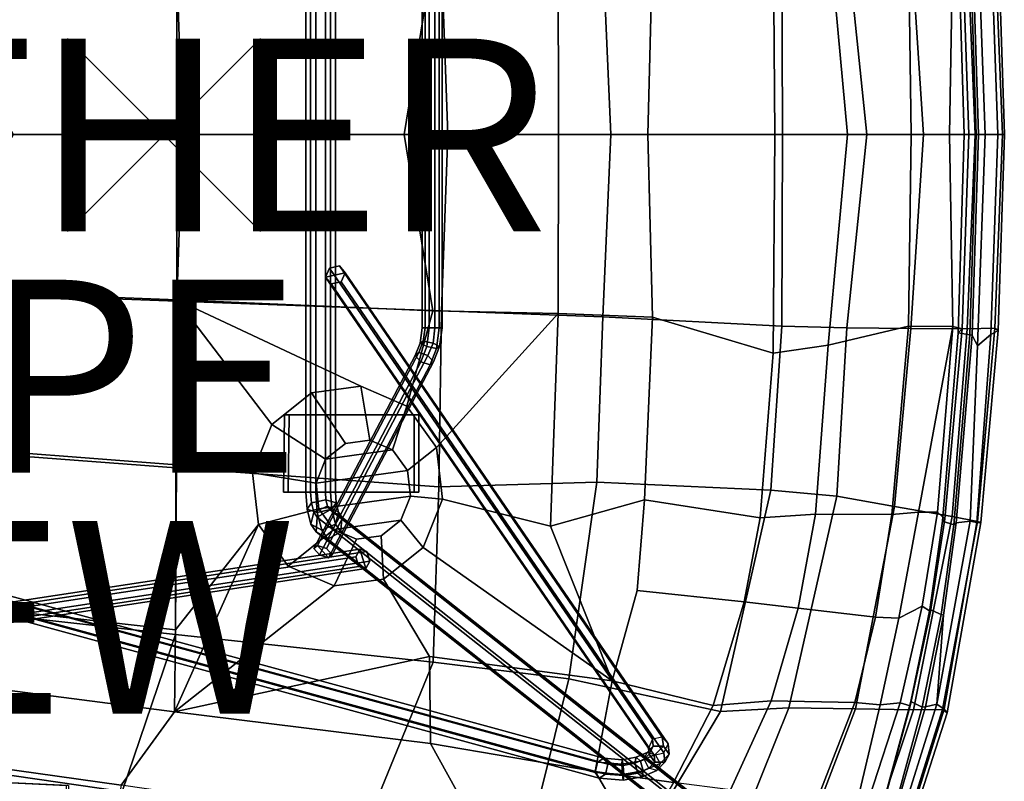
# Model space of a CAD drawing. Units: inches. Extents: x -17.7 to 9.2, y -12.6 to 12.7.
# Drawn here: x -1.5 to 8.7, y -6.7 to 1.2 of the extents above; entities that cross this region are included whole.
import ezdxf

# ---------------------------------------------------------------- set-up
doc = ezdxf.new("R2010")
doc.units = ezdxf.units.IN
doc.header["$MEASUREMENT"] = 0
doc.header["$PDMODE"] = 3
for name, color, linetype in [('SEAT', 5, 'Continuous'), ('SEAT-BASE', 5, 'Continuous'), ('SEAT-OTHER', 7, 'Continuous'), ('SEAT-ROCKER', 5, 'Continuous'), ('SEAT-TYPE', 7, 'Continuous'), ('SEAT-VIEW', 7, 'Continuous')]:
    doc.layers.add(name, color=color, linetype=linetype)

msp = doc.modelspace()

# ---------------------------------------------------------------- linework, layer by layer
at = {"layer": 'SEAT'}
msp.add_point((0, 0), dxfattribs=at)
for points in [[(5.015, 0.005, 15.584), (5.063, 1.899, 15.6), (6.316, 2.272, 15.856), (6.331, 0.005, 15.823)], [(7.085, 0.005, 15.824), (6.331, 0.005, 15.823), (6.316, 2.272, 15.856), (6.885, 2.187, 15.866)], [(7.085, 0.005, 15.824), (6.885, 2.187, 15.866), (7.717, 1.992, 15.665), (7.744, 0.005, 15.646)], [(8.433, 2.196, 14.641), (8.513, 0.005, 14.63), (8.443, 0.005, 14.677), (8.378, 2.083, 14.685)], [(8.645, 0.005, 14.681), (8.513, 0.005, 14.63), (8.433, 2.196, 14.641), (8.572, 2.078, 14.666)], [(8.352, 2.081, 14.778), (8.418, 0.005, 14.735), (8.296, 0.005, 14.8), (8.231, 2.06, 14.842)], [(8.231, 2.06, 14.842), (8.296, 0.005, 14.8), (8.343, 0.005, 15.132), (8.275, 2.019, 15.103)], [(8.378, 2.083, 14.685), (8.443, 0.005, 14.677), (8.418, 0.005, 14.735), (8.352, 2.081, 14.778)], [(8.711, 0.005, 14.866), (8.645, 0.005, 14.681), (8.572, 2.078, 14.666), (8.646, 2.037, 14.892)], [(4.632, 0.005, 15.674), (6.412, 0.005, 15.966), (6.404, 1.99, 15.997), (4.549, 1.894, 15.646)], [(7.286, 0.005, 15.936), (7.079, 2.008, 15.985), (6.404, 1.99, 15.997), (6.412, 0.005, 15.966)], [(7.286, 0.005, 15.936), (7.872, 0.005, 15.757), (7.74, 2.015, 15.842), (7.079, 2.008, 15.985)], [(8.142, 0.005, 15.406), (7.744, 0.005, 15.646), (7.717, 1.992, 15.665), (8.178, 1.993, 15.334)], [(8.409, 0.005, 15.455), (8.326, 2.018, 15.505), (7.74, 2.015, 15.842), (7.872, 0.005, 15.757)], [(8.178, 1.993, 15.334), (8.275, 2.019, 15.103), (8.343, 0.005, 15.132), (8.142, 0.005, 15.406)], [(8.409, 0.005, 15.455), (8.693, 0.005, 15.018), (8.611, 2.014, 15.08), (8.326, 2.018, 15.505)], [(8.711, 0.005, 14.866), (8.646, 2.037, 14.892), (8.611, 2.014, 15.08), (8.693, 0.005, 15.018)], [(2.489, 0.005, 14.84), (2.786, 1.832, 14.937), (4.086, 1.859, 15.339), (4.089, 0.005, 15.324)], [(4.632, 0.005, 15.674), (4.549, 1.894, 15.646), (2.877, 1.83, 15.147), (2.942, 0.005, 15.167)], [(5.015, 0.005, 15.584), (4.089, 0.005, 15.324), (4.086, 1.859, 15.339), (5.063, 1.899, 15.6)], [(0.19, 0.005, 14.231), (2.942, 0.005, 15.167), (2.877, 1.83, 15.147), (0.131, 1.733, 14.255)], [(2.489, 0.005, 14.84), (0.136, 0.005, 14.035), (0.133, 1.718, 14.074), (2.786, 1.832, 14.937)], [(0.19, 0.005, 14.231), (0.131, 1.733, 14.255), (-2.476, 1.635, 13.385), (-2.337, 0.005, 13.407)], [(-1.562, 0.005, 13.458), (-2.466, 1.617, 13.208), (0.133, 1.718, 14.074), (0.136, 0.005, 14.035)], [(-2.337, 0.005, 13.407), (-2.476, -1.625, 13.385), (0.131, -1.723, 14.255), (0.19, 0.005, 14.231)], [(0.136, 0.005, 14.035), (0.133, -1.708, 14.074), (-2.466, -1.607, 13.208), (-1.562, 0.005, 13.458)], [(0.131, -1.723, 14.255), (2.877, -1.821, 15.147), (2.942, 0.005, 15.167), (0.19, 0.005, 14.231)], [(2.786, -1.822, 14.937), (0.133, -1.708, 14.074), (0.136, 0.005, 14.035), (2.489, 0.005, 14.84)], [(4.089, 0.005, 15.324), (4.086, -1.849, 15.339), (2.786, -1.822, 14.937), (2.489, 0.005, 14.84)], [(2.942, 0.005, 15.167), (2.877, -1.821, 15.147), (4.549, -1.884, 15.646), (4.632, 0.005, 15.674)], [(5.063, -1.889, 15.6), (4.086, -1.849, 15.339), (4.089, 0.005, 15.324), (5.015, 0.005, 15.584)], [(4.549, -1.884, 15.646), (6.404, -1.98, 15.997), (6.412, 0.005, 15.966), (4.632, 0.005, 15.674)], [(6.331, 0.005, 15.823), (6.316, -2.262, 15.856), (5.063, -1.889, 15.6), (5.015, 0.005, 15.584)], [(6.885, -2.177, 15.866), (6.316, -2.262, 15.856), (6.331, 0.005, 15.823), (7.085, 0.005, 15.824)], [(6.412, 0.005, 15.966), (6.404, -1.98, 15.997), (7.079, -1.998, 15.985), (7.286, 0.005, 15.936)], [(7.744, 0.005, 15.646), (7.717, -1.982, 15.665), (6.885, -2.177, 15.866), (7.085, 0.005, 15.824)], [(7.079, -1.998, 15.985), (7.74, -2.005, 15.842), (7.872, 0.005, 15.757), (7.286, 0.005, 15.936)], [(8.178, -1.984, 15.334), (7.717, -1.982, 15.665), (7.744, 0.005, 15.646), (8.142, 0.005, 15.406)], [(7.872, 0.005, 15.757), (7.74, -2.005, 15.842), (8.326, -2.008, 15.505), (8.409, 0.005, 15.455)], [(8.142, 0.005, 15.406), (8.343, 0.005, 15.132), (8.275, -2.01, 15.103), (8.178, -1.984, 15.334)], [(8.275, -2.01, 15.103), (8.343, 0.005, 15.132), (8.296, 0.005, 14.8), (8.231, -2.051, 14.842)], [(8.231, -2.051, 14.842), (8.296, 0.005, 14.8), (8.418, 0.005, 14.735), (8.352, -2.071, 14.778)], [(8.326, -2.008, 15.505), (8.611, -2.004, 15.08), (8.693, 0.005, 15.018), (8.409, 0.005, 15.455)], [(8.352, -2.071, 14.778), (8.418, 0.005, 14.735), (8.443, 0.005, 14.677), (8.378, -2.074, 14.685)], [(8.378, -2.074, 14.685), (8.443, 0.005, 14.677), (8.513, 0.005, 14.63), (8.433, -2.187, 14.641)], [(8.572, -2.068, 14.666), (8.433, -2.187, 14.641), (8.513, 0.005, 14.63), (8.645, 0.005, 14.681)], [(8.646, -2.028, 14.892), (8.572, -2.068, 14.666), (8.645, 0.005, 14.681), (8.711, 0.005, 14.866)], [(8.693, 0.005, 15.018), (8.611, -2.004, 15.08), (8.646, -2.028, 14.892), (8.711, 0.005, 14.866)], [(-2.476, -1.625, 13.385), (-2.494, -3.254, 13.44), (0.123, -3.451, 14.313), (0.131, -1.723, 14.255)], [(0.133, -1.708, 14.074), (0.128, -3.42, 14.132), (-2.49, -3.219, 13.264), (-2.466, -1.607, 13.208)], [(0.123, -3.451, 14.313), (2.847, -3.646, 15.171), (2.877, -1.821, 15.147), (0.131, -1.723, 14.255)], [(0.133, -1.708, 14.074), (1.117, -3.001, 14.446), (0.915, -3.501, 14.394), (0.128, -3.42, 14.132)], [(1.528, -2.672, 14.569), (1.117, -3.001, 14.446), (0.133, -1.708, 14.074), (2.04, -2.602, 14.731)], [(2.786, -1.822, 14.937), (2.515, -2.81, 14.889), (2.04, -2.602, 14.731), (0.133, -1.708, 14.074)], [(2.515, -2.81, 14.889), (2.786, -1.822, 14.937), (4.086, -1.849, 15.339), (2.825, -3.24, 15)], [(2.877, -1.821, 15.147), (2.847, -3.646, 15.171), (4.488, -3.6, 15.655), (4.549, -1.884, 15.646)], [(2.888, -3.776, 15.034), (2.825, -3.24, 15), (4.086, -1.849, 15.339), (4.006, -4.056, 15.352)], [(5.063, -1.889, 15.6), (4.982, -3.781, 15.61), (4.006, -4.056, 15.352), (4.086, -1.849, 15.339)], [(4.488, -3.6, 15.655), (6.29, -3.682, 16.016), (6.404, -1.98, 15.997), (4.549, -1.884, 15.646)], [(6.178, -3.97, 15.875), (4.982, -3.781, 15.61), (5.063, -1.889, 15.6), (6.316, -2.262, 15.856)], [(6.29, -3.682, 16.016), (6.973, -3.745, 16.001), (7.079, -1.998, 15.985), (6.404, -1.98, 15.997)], [(7.543, -3.933, 15.694), (6.754, -3.93, 15.888), (6.885, -2.177, 15.866), (7.717, -1.982, 15.665)], [(6.973, -3.745, 16.001), (7.572, -3.851, 15.87), (7.74, -2.005, 15.842), (7.079, -1.998, 15.985)], [(8.178, -1.984, 15.334), (7.822, -3.911, 15.526), (7.543, -3.933, 15.694), (7.717, -1.982, 15.665)], [(7.74, -2.005, 15.842), (7.572, -3.851, 15.87), (8.171, -3.954, 15.495), (8.326, -2.008, 15.505)], [(8.178, -1.984, 15.334), (8.017, -3.91, 15.322), (7.822, -3.911, 15.526), (8.178, -1.984, 15.334)], [(8.275, -2.01, 15.103), (8.093, -3.979, 15.121), (8.017, -3.91, 15.322), (8.178, -1.984, 15.334)], [(8.07, -4.002, 14.855), (8.093, -3.979, 15.121), (8.275, -2.01, 15.103), (8.231, -2.051, 14.842)], [(8.171, -3.954, 15.495), (8.433, -4.007, 15.066), (8.611, -2.004, 15.08), (8.326, -2.008, 15.505)], [(8.426, -4.018, 14.688), (8.572, -2.068, 14.666), (8.646, -2.028, 14.892), (8.468, -4.018, 14.906)], [(8.611, -2.004, 15.08), (8.433, -4.007, 15.066), (8.468, -4.018, 14.906), (8.646, -2.028, 14.892)], [(8.189, -4.042, 14.791), (8.07, -4.002, 14.855), (8.231, -2.051, 14.842), (8.352, -2.071, 14.778)], [(8.211, -4.022, 14.705), (8.189, -4.042, 14.791), (8.352, -2.071, 14.778), (8.378, -2.074, 14.685)], [(8.357, -4.004, 14.64), (8.211, -4.022, 14.705), (8.378, -2.074, 14.685), (8.433, -2.187, 14.641)], [(8.357, -4.004, 14.64), (8.433, -2.187, 14.641), (8.572, -2.068, 14.666), (8.426, -4.018, 14.688)], [(6.885, -2.177, 15.866), (6.754, -3.93, 15.888), (6.178, -3.97, 15.875), (6.316, -2.262, 15.856)], [(1.528, -2.672, 14.569), (2.04, -2.602, 14.731), (2.134, -3.162, 14.201), (1.88, -3.197, 14.12)], [(2.04, -2.602, 14.731), (2.515, -2.81, 14.889), (2.369, -3.265, 14.279), (2.134, -3.162, 14.201)], [(1.117, -3.001, 14.446), (1.528, -2.672, 14.569), (1.88, -3.197, 14.12), (1.675, -3.36, 14.059)], [(2.515, -2.81, 14.889), (2.825, -3.24, 15), (2.523, -3.478, 14.334), (2.369, -3.265, 14.279)], [(0.915, -3.501, 14.394), (1.117, -3.001, 14.446), (1.675, -3.36, 14.059), (1.575, -3.608, 14.033)], [(1.88, -3.197, 14.12), (2.134, -3.162, 14.201), (2.369, -3.265, 14.279), (1.675, -3.36, 14.059)], [(-2.553, -4.882, 13.581), (0.117, -5.177, 14.411), (0.123, -3.451, 14.313), (-2.494, -3.254, 13.44)], [(0.128, -3.42, 14.132), (0.118, -5.13, 14.229), (-2.548, -4.83, 13.405), (-2.49, -3.219, 13.264)], [(2.369, -3.265, 14.279), (2.523, -3.478, 14.334), (1.575, -3.608, 14.033), (1.675, -3.36, 14.059)], [(2.825, -3.24, 15), (2.888, -3.776, 15.034), (2.554, -3.745, 14.351), (2.523, -3.478, 14.334)], [(0.123, -3.451, 14.313), (0.117, -5.177, 14.411), (2.789, -5.466, 15.251), (2.847, -3.646, 15.171)], [(0.978, -4.038, 14.429), (0.118, -5.13, 14.229), (0.128, -3.42, 14.132), (0.915, -3.501, 14.394)], [(0.978, -4.038, 14.429), (0.915, -3.501, 14.394), (1.575, -3.608, 14.033), (1.606, -3.875, 14.05)], [(1.575, -3.608, 14.033), (2.523, -3.478, 14.334), (2.554, -3.745, 14.351), (1.606, -3.875, 14.05)], [(2.789, -5.466, 15.251), (4.195, -5.637, 15.667), (4.488, -3.6, 15.655), (2.847, -3.646, 15.171)], [(4.488, -3.6, 15.655), (4.195, -5.637, 15.667), (5.77, -5.975, 16.033), (6.29, -3.682, 16.016)], [(2.554, -3.745, 14.351), (2.454, -3.993, 14.326), (1.76, -4.088, 14.105), (1.606, -3.875, 14.05)], [(2.888, -3.776, 15.034), (2.686, -4.276, 14.983), (2.454, -3.993, 14.326), (2.554, -3.745, 14.351)], [(2.686, -4.276, 14.983), (2.888, -3.776, 15.034), (4.006, -4.056, 15.352), (4.645, -5.659, 15.621)], [(5.77, -5.975, 16.033), (6.477, -5.937, 16.065), (6.973, -3.745, 16.001), (6.29, -3.682, 16.016)], [(6.973, -3.745, 16.001), (6.477, -5.937, 16.065), (7.168, -5.95, 15.96), (7.572, -3.851, 15.87)], [(1.288, -4.468, 14.539), (0.978, -4.038, 14.429), (1.606, -3.875, 14.05), (1.76, -4.088, 14.105)], [(4.982, -3.781, 15.61), (4.906, -4.723, 15.631), (4.645, -5.659, 15.621), (4.006, -4.056, 15.352)], [(6.178, -3.97, 15.875), (6.014, -4.84, 15.888), (4.906, -4.723, 15.631), (4.982, -3.781, 15.61)], [(7.168, -5.95, 15.96), (7.769, -5.958, 15.608), (8.171, -3.954, 15.495), (7.572, -3.851, 15.87)], [(6.575, -4.905, 15.918), (6.014, -4.84, 15.888), (6.178, -3.97, 15.875), (6.754, -3.93, 15.888)], [(7.543, -3.933, 15.694), (7.376, -4.998, 15.731), (6.575, -4.905, 15.918), (6.754, -3.93, 15.888)], [(7.616, -5.01, 15.583), (7.376, -4.998, 15.731), (7.543, -3.933, 15.694), (7.822, -3.911, 15.526)], [(7.616, -5.01, 15.583), (7.822, -3.911, 15.526), (8.017, -3.91, 15.322), (7.86, -4.885, 15.357)], [(8.171, -3.954, 15.495), (7.769, -5.958, 15.608), (8.07, -5.955, 15.177), (8.433, -4.007, 15.066)], [(8.017, -3.91, 15.322), (8.093, -3.979, 15.121), (7.946, -4.938, 15.188), (7.86, -4.885, 15.357)], [(8.07, -4.002, 14.855), (7.939, -4.92, 14.858), (7.946, -4.938, 15.188), (8.093, -3.979, 15.121)], [(0.978, -4.038, 14.429), (1.288, -4.468, 14.539), (1.762, -4.675, 14.697), (0.108, -5.979, 14.325)], [(0.108, -5.979, 14.325), (0.118, -5.13, 14.229), (0.978, -4.038, 14.429), (0.108, -5.979, 14.325)], [(1.76, -4.088, 14.105), (2.454, -3.993, 14.326), (2.25, -4.156, 14.264), (1.996, -4.191, 14.184)], [(2.686, -4.276, 14.983), (2.274, -4.605, 14.859), (2.25, -4.156, 14.264), (2.454, -3.993, 14.326)], [(7.939, -4.92, 14.858), (8.07, -4.002, 14.855), (8.189, -4.042, 14.791), (8.057, -4.969, 14.795)], [(8.088, -5.951, 14.785), (8.01, -5.902, 14.739), (8.357, -4.004, 14.64), (8.426, -4.018, 14.688)], [(8.079, -4.977, 14.727), (8.211, -4.022, 14.705), (8.357, -4.004, 14.64), (8.01, -5.902, 14.739)], [(8.057, -4.969, 14.795), (8.189, -4.042, 14.791), (8.211, -4.022, 14.705), (8.079, -4.977, 14.727)], [(8.07, -5.955, 15.177), (8.12, -5.99, 14.961), (8.468, -4.018, 14.906), (8.433, -4.007, 15.066)], [(8.12, -5.99, 14.961), (8.088, -5.951, 14.785), (8.426, -4.018, 14.688), (8.468, -4.018, 14.906)], [(1.762, -4.675, 14.697), (1.288, -4.468, 14.539), (1.76, -4.088, 14.105), (1.996, -4.191, 14.184)], [(2.274, -4.605, 14.859), (1.762, -4.675, 14.697), (1.996, -4.191, 14.184), (2.25, -4.156, 14.264)], [(2.75, -5.405, 15.054), (2.274, -4.605, 14.859), (2.686, -4.276, 14.983), (4.645, -5.659, 15.621)], [(1.762, -4.675, 14.697), (2.274, -4.605, 14.859), (2.75, -5.405, 15.054), (0.108, -5.979, 14.325)], [(5.694, -5.915, 15.889), (4.645, -5.659, 15.621), (4.906, -4.723, 15.631), (6.014, -4.84, 15.888)], [(0.118, -5.13, 14.229), (0.108, -5.979, 14.325), (-2.59, -5.631, 13.531), (-2.548, -4.83, 13.405)], [(-2.224, -6.547, 13.982), (-0.433, -6.806, 14.489), (0.117, -5.177, 14.411), (-2.553, -4.882, 13.581)], [(6.575, -4.905, 15.918), (6.294, -5.867, 15.943), (5.694, -5.915, 15.889), (6.014, -4.84, 15.888)], [(7.631, -5.887, 15.433), (7.422, -5.906, 15.625), (7.616, -5.01, 15.583), (7.86, -4.885, 15.357)], [(7.946, -4.938, 15.188), (7.734, -5.918, 15.251), (7.631, -5.887, 15.433), (7.86, -4.885, 15.357)], [(7.161, -5.882, 15.786), (6.294, -5.867, 15.943), (6.575, -4.905, 15.918), (7.376, -4.998, 15.731)], [(7.616, -5.01, 15.583), (7.422, -5.906, 15.625), (7.161, -5.882, 15.786), (7.376, -4.998, 15.731)], [(7.742, -5.874, 14.922), (7.734, -5.918, 15.251), (7.946, -4.938, 15.188), (7.939, -4.92, 14.858)], [(7.858, -5.932, 14.858), (7.742, -5.874, 14.922), (7.939, -4.92, 14.858), (8.057, -4.969, 14.795)], [(7.895, -5.928, 14.777), (7.858, -5.932, 14.858), (8.057, -4.969, 14.795), (8.079, -4.977, 14.727)], [(8.01, -5.902, 14.739), (8.01, -5.902, 14.739), (7.895, -5.928, 14.777), (8.079, -4.977, 14.727)], [(0.117, -5.177, 14.411), (-0.433, -6.806, 14.489), (2.099, -7.156, 15.285), (2.789, -5.466, 15.251)], [(0.108, -5.979, 14.325), (0.108, -5.979, 14.325), (2.75, -5.405, 15.054), (2.762, -6.307, 15.156)], [(4.468, -6.597, 15.67), (2.762, -6.307, 15.156), (2.75, -5.405, 15.054), (4.645, -5.659, 15.621)], [(2.099, -7.156, 15.285), (3.756, -7.415, 15.785), (4.195, -5.637, 15.667), (2.789, -5.466, 15.251)], [(-0.445, -6.741, 14.301), (-2.192, -6.496, 13.811), (-2.59, -5.631, 13.531), (0.108, -5.979, 14.325)], [(4.195, -5.637, 15.667), (3.756, -7.415, 15.785), (4.904, -7.425, 16.03), (5.77, -5.975, 16.033)], [(4.468, -6.597, 15.67), (4.645, -5.659, 15.621), (5.694, -5.915, 15.889), (5.282, -6.712, 15.882)], [(6.294, -5.867, 15.943), (5.871, -6.79, 15.973), (5.282, -6.712, 15.882), (5.694, -5.915, 15.889)], [(6.785, -6.853, 15.883), (5.871, -6.79, 15.973), (6.294, -5.867, 15.943), (7.161, -5.882, 15.786)], [(7.422, -5.906, 15.625), (7.194, -6.873, 15.667), (6.785, -6.853, 15.883), (7.161, -5.882, 15.786)], [(7.308, -6.876, 15.56), (7.194, -6.873, 15.667), (7.422, -5.906, 15.625), (7.631, -5.887, 15.433)], [(7.734, -5.918, 15.251), (7.478, -6.857, 15.305), (7.308, -6.876, 15.56), (7.631, -5.887, 15.433)], [(7.473, -7.911, 15.001), (7.601, -7.215, 14.856), (8.01, -5.902, 14.739), (8.088, -5.951, 14.785)], [(7.478, -6.857, 15.305), (7.734, -5.918, 15.251), (7.742, -5.874, 14.922), (7.48, -6.84, 15.001)], [(7.48, -6.84, 15.001), (7.742, -5.874, 14.922), (7.858, -5.932, 14.858), (7.593, -6.908, 14.939)], [(7.601, -7.215, 14.856), (7.611, -6.911, 14.884), (7.895, -5.928, 14.777), (8.01, -5.902, 14.739)], [(2.762, -6.307, 15.156), (3.301, -7.284, 15.475), (-0.445, -6.741, 14.301), (0.108, -5.979, 14.325)], [(4.904, -7.425, 16.03), (5.769, -7.702, 16.161), (6.477, -5.937, 16.065), (5.77, -5.975, 16.033)], [(6.477, -5.937, 16.065), (5.769, -7.702, 16.161), (6.468, -7.784, 16.103), (7.168, -5.95, 15.96)], [(6.468, -7.784, 16.103), (7.128, -7.881, 15.778), (7.769, -5.958, 15.608), (7.168, -5.95, 15.96)], [(7.769, -5.958, 15.608), (7.128, -7.881, 15.778), (7.461, -7.889, 15.319), (8.07, -5.955, 15.177)], [(7.492, -7.94, 15.157), (8.12, -5.99, 14.961), (8.07, -5.955, 15.177), (7.461, -7.889, 15.319)], [(7.492, -7.94, 15.157), (7.473, -7.911, 15.001), (8.088, -5.951, 14.785), (8.12, -5.99, 14.961)], [(7.593, -6.908, 14.939), (7.858, -5.932, 14.858), (7.895, -5.928, 14.777), (7.611, -6.911, 14.884)], [(3.301, -7.284, 15.475), (2.762, -6.307, 15.156), (4.468, -6.597, 15.67), (4.909, -7.353, 15.897)], [(-0.676, -8.03, 14.832), (-2.901, -7.65, 14.239), (-2.192, -6.496, 13.811), (-0.445, -6.741, 14.301)], [(-2.224, -6.547, 13.982), (-2.807, -7.116, 14.064), (-0.539, -7.473, 14.665), (-0.433, -6.806, 14.489)], [(5.282, -6.712, 15.882), (4.909, -7.353, 15.897), (4.468, -6.597, 15.67), (5.282, -6.712, 15.882)]]:
    msp.add_3dface(points, dxfattribs=at)
at = {"layer": 'SEAT-BASE'}
for points in [[(1.47, 3.699, 13.702), (1.519, 3.699, 13.554), (1.519, -3.701, 13.554), (1.47, -3.701, 13.702)], [(1.573, 3.699, 13.818), (1.47, 3.699, 13.702), (1.47, -3.701, 13.702), (1.573, -3.701, 13.818)], [(1.519, 3.699, 13.554), (1.672, 3.699, 13.522), (1.672, -3.701, 13.522), (1.519, -3.701, 13.554)], [(1.726, 3.699, 13.787), (1.573, 3.699, 13.818), (1.573, -3.701, 13.818), (1.726, -3.701, 13.787)], [(1.672, 3.699, 13.522), (1.776, 3.699, 13.639), (1.776, -3.701, 13.639), (1.672, -3.701, 13.522)], [(1.776, 3.699, 13.639), (1.726, 3.699, 13.787), (1.726, -3.701, 13.787), (1.776, -3.701, 13.639)], [(2.675, -1.999, 11.605), (2.705, -1.999, 11.708), (2.705, 2.001, 11.708), (2.675, 2.001, 11.605)], [(2.748, -1.999, 11.528), (2.675, -1.999, 11.605), (2.675, 2.001, 11.605), (2.748, 2.001, 11.528)], [(2.705, -1.999, 11.708), (2.808, -1.999, 11.733), (2.808, 2.001, 11.733), (2.705, 2.001, 11.708)], [(2.852, -1.999, 11.553), (2.748, -1.999, 11.528), (2.748, 2.001, 11.528), (2.852, 2.001, 11.553)], [(2.808, -1.999, 11.733), (2.882, -1.999, 11.656), (2.882, 2.001, 11.656), (2.808, 2.001, 11.733)], [(2.882, -1.999, 11.656), (2.852, -1.999, 11.553), (2.852, 2.001, 11.553), (2.882, 2.001, 11.656)], [(1.818, -1.357, 13.885), (1.716, -1.379, 13.862), (1.674, -1.472, 13.892), (1.877, -1.429, 13.937)], [(5.063, -6.263, 3.317), (5.021, -6.356, 3.347), (1.674, -1.472, 13.892), (1.716, -1.379, 13.862)], [(1.674, -1.472, 13.892), (1.733, -1.543, 13.944), (1.835, -1.522, 13.966), (1.877, -1.429, 13.937)], [(5.165, -6.241, 3.339), (5.063, -6.263, 3.317), (1.716, -1.379, 13.862), (1.818, -1.357, 13.885)], [(5.225, -6.313, 3.391), (5.165, -6.241, 3.339), (1.818, -1.357, 13.885), (1.877, -1.429, 13.937)], [(5.182, -6.406, 3.421), (5.225, -6.313, 3.391), (1.877, -1.429, 13.937), (1.835, -1.522, 13.966)], [(5.021, -6.356, 3.347), (5.08, -6.428, 3.399), (1.733, -1.543, 13.944), (1.674, -1.472, 13.892)], [(5.08, -6.428, 3.399), (5.182, -6.406, 3.421), (1.835, -1.522, 13.966), (1.733, -1.543, 13.944)], [(2.655, -2.157, 11.626), (2.687, -2.138, 11.726), (2.705, -1.999, 11.708), (2.675, -1.999, 11.605)], [(2.724, -2.194, 11.554), (2.655, -2.157, 11.626), (2.675, -1.999, 11.605), (2.748, -1.999, 11.528)], [(2.687, -2.138, 11.726), (2.789, -2.157, 11.753), (2.808, -1.999, 11.733), (2.705, -1.999, 11.708)], [(2.825, -2.213, 11.582), (2.724, -2.194, 11.554), (2.748, -1.999, 11.528), (2.852, -1.999, 11.553)], [(2.789, -2.157, 11.753), (2.857, -2.194, 11.681), (2.882, -1.999, 11.656), (2.808, -1.999, 11.733)], [(2.857, -2.194, 11.681), (2.825, -2.213, 11.582), (2.852, -1.999, 11.553), (2.882, -1.999, 11.656)], [(2.602, -2.287, 11.682), (2.64, -2.255, 11.776), (2.687, -2.138, 11.726), (2.655, -2.157, 11.626)], [(2.736, -2.287, 11.809), (2.789, -2.157, 11.753), (2.687, -2.138, 11.726), (2.64, -2.255, 11.776)], [(2.602, -2.287, 11.682), (2.655, -2.157, 11.626), (2.724, -2.194, 11.554), (2.661, -2.352, 11.62)], [(2.757, -2.384, 11.653), (2.661, -2.352, 11.62), (2.724, -2.194, 11.554), (2.825, -2.213, 11.582)], [(2.736, -2.287, 11.809), (2.794, -2.352, 11.748), (2.857, -2.194, 11.681), (2.789, -2.157, 11.753)], [(2.757, -2.384, 11.653), (2.825, -2.213, 11.582), (2.857, -2.194, 11.681), (2.794, -2.352, 11.748)], [(2.602, -2.287, 11.682), (1.551, -4.286, 12.784), (1.589, -4.254, 12.878), (2.64, -2.255, 11.776)], [(2.661, -2.352, 11.62), (1.61, -4.351, 12.722), (1.551, -4.286, 12.784), (2.602, -2.287, 11.682)], [(2.64, -2.255, 11.776), (1.589, -4.254, 12.878), (1.685, -4.286, 12.911), (2.736, -2.287, 11.809)], [(2.736, -2.287, 11.809), (1.685, -4.286, 12.911), (1.743, -4.351, 12.85), (2.794, -2.352, 11.748)], [(2.757, -2.384, 11.653), (1.706, -4.383, 12.755), (1.61, -4.351, 12.722), (2.661, -2.352, 11.62)], [(2.794, -2.352, 11.748), (1.743, -4.351, 12.85), (1.706, -4.383, 12.755), (2.757, -2.384, 11.653)], [(1.248, -2.901, 13.882), (1.297, -2.901, 13.73), (1.288, -3.701, 13.727), (1.239, -3.701, 13.879)], [(1.248, -2.901, 13.882), (1.239, -3.701, 13.879), (2.591, -3.701, 14.313), (2.591, -2.901, 14.313)], [(2.591, -2.901, 14.313), (2.64, -2.901, 14.16), (1.297, -2.901, 13.73), (1.248, -2.901, 13.882)], [(1.297, -2.901, 13.73), (2.64, -2.901, 14.16), (2.64, -3.701, 14.16), (1.288, -3.701, 13.727)], [(2.64, -2.901, 14.16), (2.591, -2.901, 14.313), (2.591, -3.701, 14.313), (2.64, -3.701, 14.16)], [(-5.719, -3.714, 10.712), (-5.653, -3.672, 10.784), (4.558, -6.461, 3.024), (4.492, -6.503, 2.953)], [(-5.653, -3.672, 10.784), (-5.612, -3.733, 10.861), (4.6, -6.522, 3.101), (4.558, -6.461, 3.024)], [(-5.744, -3.818, 10.717), (-5.719, -3.714, 10.712), (4.492, -6.503, 2.953), (4.468, -6.607, 2.958)], [(-5.612, -3.733, 10.861), (-5.636, -3.836, 10.865), (4.576, -6.625, 3.106), (4.6, -6.522, 3.101)], [(2.591, -3.701, 14.313), (1.239, -3.701, 13.879), (1.288, -3.701, 13.727), (2.64, -3.701, 14.16)], [(1.47, -3.701, 13.702), (1.519, -3.701, 13.554), (1.527, -3.814, 13.53), (1.483, -3.88, 13.664)], [(1.573, -3.701, 13.818), (1.47, -3.701, 13.702), (1.483, -3.88, 13.664), (1.588, -3.913, 13.773)], [(1.519, -3.701, 13.554), (1.672, -3.701, 13.522), (1.678, -3.781, 13.505), (1.527, -3.814, 13.53)], [(1.726, -3.701, 13.787), (1.573, -3.701, 13.818), (1.588, -3.913, 13.773), (1.739, -3.88, 13.749)], [(1.672, -3.701, 13.522), (1.776, -3.701, 13.639), (1.783, -3.814, 13.615), (1.678, -3.781, 13.505)], [(1.776, -3.701, 13.639), (1.726, -3.701, 13.787), (1.739, -3.88, 13.749), (1.783, -3.814, 13.615)], [(-5.702, -3.879, 10.794), (-5.744, -3.818, 10.717), (4.468, -6.607, 2.958), (4.509, -6.668, 3.034)], [(-5.636, -3.836, 10.865), (-5.702, -3.879, 10.794), (4.509, -6.668, 3.034), (4.576, -6.625, 3.106)], [(1.483, -3.88, 13.664), (1.527, -3.814, 13.53), (1.552, -3.911, 13.456), (1.521, -4.034, 13.547)], [(1.527, -3.814, 13.53), (1.678, -3.781, 13.505), (1.695, -3.849, 13.453), (1.552, -3.911, 13.456)], [(1.552, -3.911, 13.456), (1.695, -3.849, 13.453), (1.721, -3.886, 13.374), (1.587, -3.962, 13.349)], [(1.678, -3.781, 13.505), (1.783, -3.814, 13.615), (1.808, -3.911, 13.541), (1.695, -3.849, 13.453)], [(1.695, -3.849, 13.453), (1.808, -3.911, 13.541), (1.844, -3.962, 13.434), (1.721, -3.886, 13.374)], [(1.783, -3.814, 13.615), (1.739, -3.88, 13.749), (1.778, -4.034, 13.632), (1.808, -3.911, 13.541)], [(1.588, -3.913, 13.773), (1.483, -3.88, 13.664), (1.521, -4.034, 13.547), (1.635, -4.096, 13.635)], [(1.521, -4.034, 13.547), (1.552, -3.911, 13.456), (1.587, -3.962, 13.349), (1.575, -4.114, 13.385)], [(1.575, -4.114, 13.385), (1.587, -3.962, 13.349), (5.387, -6.965, 1.927), (5.375, -7.117, 1.963)], [(1.587, -3.962, 13.349), (1.721, -3.886, 13.374), (5.521, -6.89, 1.952), (5.387, -6.965, 1.927)], [(1.739, -3.88, 13.749), (1.588, -3.913, 13.773), (1.635, -4.096, 13.635), (1.778, -4.034, 13.632)], [(1.721, -3.886, 13.374), (1.844, -3.962, 13.434), (5.643, -6.965, 2.013), (5.521, -6.89, 1.952)], [(1.808, -3.911, 13.541), (1.778, -4.034, 13.632), (1.832, -4.114, 13.47), (1.844, -3.962, 13.434)], [(1.844, -3.962, 13.434), (1.832, -4.114, 13.47), (5.631, -7.117, 2.049), (5.643, -6.965, 2.013)], [(1.635, -4.096, 13.635), (1.521, -4.034, 13.547), (1.575, -4.114, 13.385), (1.698, -4.189, 13.445)], [(1.778, -4.034, 13.632), (1.635, -4.096, 13.635), (1.698, -4.189, 13.445), (1.832, -4.114, 13.47)], [(1.698, -4.189, 13.445), (1.575, -4.114, 13.385), (5.375, -7.117, 1.963), (5.497, -7.192, 2.024)], [(1.832, -4.114, 13.47), (1.698, -4.189, 13.445), (5.497, -7.192, 2.024), (5.631, -7.117, 2.049)], [(1.551, -4.286, 12.784), (1.61, -4.351, 12.722), (1.706, -4.383, 12.755), (1.589, -4.254, 12.878)], [(1.685, -4.286, 12.911), (1.589, -4.254, 12.878), (1.706, -4.383, 12.755), (1.743, -4.351, 12.85)], [(-9.064, -5.98, 2.897), (-9.106, -6.058, 2.956), (1.988, -4.372, 13.097), (2.03, -4.294, 13.038)], [(-9.106, -6.058, 2.956), (-9.076, -6.159, 2.94), (2.018, -4.473, 13.081), (1.988, -4.372, 13.097)], [(-8.992, -6.003, 2.822), (-9.064, -5.98, 2.897), (2.03, -4.294, 13.038), (2.102, -4.316, 12.963)], [(-8.962, -6.104, 2.806), (-8.992, -6.003, 2.822), (2.102, -4.316, 12.963), (2.132, -4.417, 12.947)], [(2.03, -4.294, 13.038), (1.988, -4.372, 13.097), (2.018, -4.473, 13.081), (2.09, -4.495, 13.006)], [(2.03, -4.294, 13.038), (2.09, -4.495, 13.006), (2.132, -4.417, 12.947), (2.102, -4.316, 12.963)], [(-9.076, -6.159, 2.94), (-9.004, -6.182, 2.865), (2.09, -4.495, 13.006), (2.018, -4.473, 13.081)], [(-9.004, -6.182, 2.865), (-8.962, -6.104, 2.806), (2.132, -4.417, 12.947), (2.09, -4.495, 13.006)], [(5.072, -6.335, 3.17), (5.063, -6.263, 3.317), (5.021, -6.356, 3.347), (5.029, -6.417, 3.223)], [(5.176, -6.336, 3.146), (5.165, -6.241, 3.339), (5.063, -6.263, 3.317), (5.072, -6.335, 3.17)], [(5.236, -6.419, 3.175), (5.225, -6.313, 3.391), (5.165, -6.241, 3.339), (5.176, -6.336, 3.146)], [(5.193, -6.501, 3.228), (5.182, -6.406, 3.421), (5.225, -6.313, 3.391), (5.236, -6.419, 3.175)], [(4.893, -6.451, 2.974), (4.879, -6.513, 3.059), (4.976, -6.471, 3.124), (5.009, -6.4, 3.052)], [(4.938, -6.49, 2.886), (4.893, -6.451, 2.974), (5.009, -6.4, 3.052), (5.092, -6.423, 2.989)], [(4.968, -6.592, 2.882), (4.938, -6.49, 2.886), (5.092, -6.423, 2.989), (5.143, -6.516, 2.999)], [(5.009, -6.4, 3.052), (5.072, -6.335, 3.17), (5.029, -6.417, 3.223), (4.976, -6.471, 3.124)], [(4.976, -6.471, 3.124), (5.029, -6.417, 3.223), (5.089, -6.5, 3.252), (5.026, -6.565, 3.134)], [(5.092, -6.423, 2.989), (5.176, -6.336, 3.146), (5.072, -6.335, 3.17), (5.009, -6.4, 3.052)], [(5.029, -6.417, 3.223), (5.021, -6.356, 3.347), (5.08, -6.428, 3.399), (5.089, -6.5, 3.252)], [(5.089, -6.5, 3.252), (5.08, -6.428, 3.399), (5.182, -6.406, 3.421), (5.193, -6.501, 3.228)], [(5.143, -6.516, 2.999), (5.236, -6.419, 3.175), (5.176, -6.336, 3.146), (5.092, -6.423, 2.989)], [(5.11, -6.587, 3.071), (5.193, -6.501, 3.228), (5.236, -6.419, 3.175), (5.143, -6.516, 2.999)], [(4.468, -6.607, 2.958), (4.492, -6.503, 2.953), (4.744, -6.524, 2.859), (4.751, -6.63, 2.852)], [(4.492, -6.503, 2.953), (4.558, -6.461, 3.024), (4.748, -6.476, 2.954), (4.744, -6.524, 2.859)], [(4.558, -6.461, 3.024), (4.6, -6.522, 3.101), (4.758, -6.535, 3.042), (4.748, -6.476, 2.954)], [(4.6, -6.522, 3.101), (4.576, -6.625, 3.106), (4.765, -6.641, 3.035), (4.758, -6.535, 3.042)], [(4.744, -6.524, 2.859), (4.748, -6.476, 2.954), (4.893, -6.451, 2.974), (4.938, -6.49, 2.886)], [(4.751, -6.63, 2.852), (4.744, -6.524, 2.859), (4.938, -6.49, 2.886), (4.968, -6.592, 2.882)], [(4.748, -6.476, 2.954), (4.758, -6.535, 3.042), (4.879, -6.513, 3.059), (4.893, -6.451, 2.974)], [(4.758, -6.535, 3.042), (4.765, -6.641, 3.035), (4.91, -6.615, 3.056), (4.879, -6.513, 3.059)], [(4.879, -6.513, 3.059), (4.91, -6.615, 3.056), (5.026, -6.565, 3.134), (4.976, -6.471, 3.124)], [(4.955, -6.655, 2.968), (4.968, -6.592, 2.882), (5.143, -6.516, 2.999), (5.11, -6.587, 3.071)], [(5.026, -6.565, 3.134), (5.089, -6.5, 3.252), (5.193, -6.501, 3.228), (5.11, -6.587, 3.071)], [(4.509, -6.668, 3.034), (4.468, -6.607, 2.958), (4.751, -6.63, 2.852), (4.761, -6.688, 2.94)], [(4.576, -6.625, 3.106), (4.509, -6.668, 3.034), (4.761, -6.688, 2.94), (4.765, -6.641, 3.035)], [(4.761, -6.688, 2.94), (4.751, -6.63, 2.852), (4.968, -6.592, 2.882), (4.955, -6.655, 2.968)], [(4.765, -6.641, 3.035), (4.761, -6.688, 2.94), (4.955, -6.655, 2.968), (4.91, -6.615, 3.056)], [(4.91, -6.615, 3.056), (4.955, -6.655, 2.968), (5.11, -6.587, 3.071), (5.026, -6.565, 3.134)]]:
    msp.add_3dface(points, dxfattribs=at)
at = {"layer": 'SEAT-ROCKER'}
for points in [[(-1.034, -7.624, 0.031), (-2.723, -7.542, 0.004), (-2.681, -6.663, 0.004), (-0.992, -6.745, 0.031)], [(-1.054, -7.623, 1.481), (-1.012, -6.744, 1.481), (-2.652, -6.665, 1.491), (-2.694, -7.544, 1.491)]]:
    msp.add_3dface(points, dxfattribs=at)
at = {"layer": 'SEAT-ROCKER', "invisible_edges": 5}
msp.add_3dface([(-1.012, -6.744, 1.481), (-0.992, -6.745, 0.031), (-2.681, -6.663, 0.004), (-2.652, -6.665, 1.491)], dxfattribs=at)

# ---------------------------------------------------------------- texts
at = {"layer": 'SEAT-OTHER'}
msp.add_attdef('OTHER', (-5, -1), '', height=2, dxfattribs=at)
at = {"layer": 'SEAT-TYPE', "flags": 2}
msp.add_attdef('TYPE', (-5, -3.5), 'SEAT', height=2, dxfattribs=at)
at = {"layer": 'SEAT-VIEW', "flags": 2}
msp.add_attdef('VIEW', (-5, -6), 'T', height=2, dxfattribs=at)

doc.saveas('drawing.dxf')
